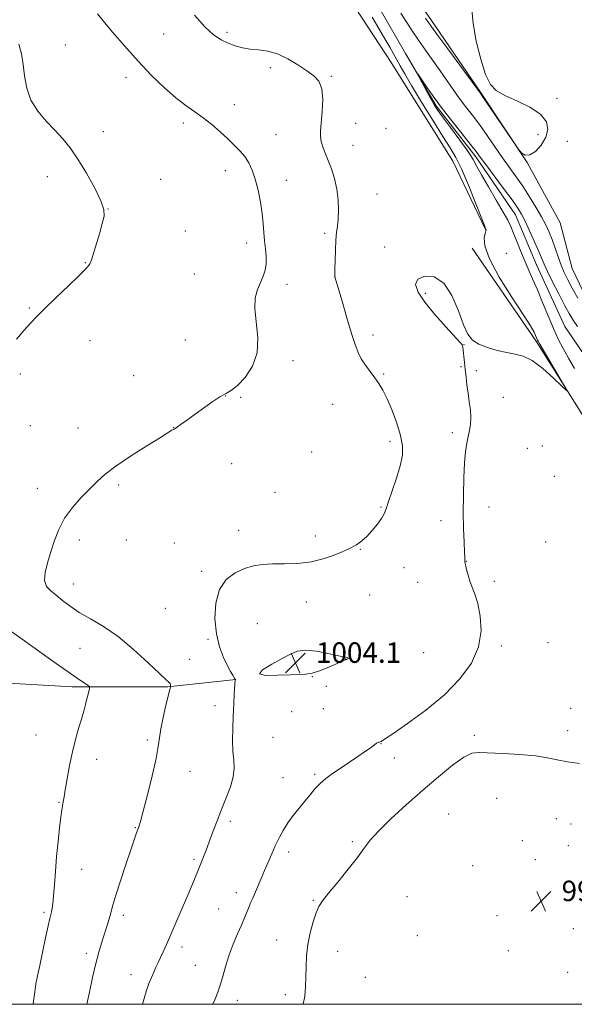
# Model space of a CAD drawing. Extents: x 2202300 to 2205200, y 364800 to 367700.
# Drawn here: x 2203157 to 2203374, y 365000 to 365385 of the extents above; entities that cross this region are included whole.
import ezdxf

# ---------------------------------------------------------------- set-up
doc = ezdxf.new("R2010")
doc.units = 0
doc.header["$MEASUREMENT"] = 0
doc.linetypes.add('rvrstm', pattern=[117.1, 50, -3.9, 0.5, -3.9, 0.5, -3.9, 0.5, -3.9, 50])
for name, color, linetype, lineweight in [('32000', 7, 'Continuous', 0), ('DTM HARD BREAKLINE', 7, 'Continuous', 0), ('DTM SPOT ELEVATION', 2, 'Continuous', 13), ('INDEX CONTOUR', 41, 'Continuous', 13), ('INTERMEDIATE CONTOUR', 44, 'Continuous', 0), ('SPOT ELEVATION', 7, 'Continuous', 0), ('STREAM - RIVER SINGLE LINE', 142, 'rvrstm', 0)]:
    doc.layers.add(name, color=color, linetype=linetype, lineweight=lineweight)
doc.styles.add('Style-ITALICS', font='ITALICS.shx')

# ---------------------------------------------------------------- blocks, each defined once
blk = doc.blocks.new('SPOT')
at = {"layer": 'SPOT ELEVATION'}
for p, q in [((-3.91, -3.91), (3.82, 3.81)), ((-1.65, 3.77), (1.72, -3.93))]:
    blk.add_line(p, q, dxfattribs=at)

msp = doc.modelspace()

# ---------------------------------------------------------------- linework, layer by layer
at = {"layer": '32000', "flags": 128}
msp.add_lwpolyline([(2202500, 365000), (2205000, 365000), (2205000, 367500), (2202500, 367500), (2202500, 365000)], dxfattribs=at)
at = {"layer": 'DTM HARD BREAKLINE'}
for points in [[(2203338.92, 365302.84, 1002.03), (2203326.05, 365329.56, 1002.89), (2203302.28, 365367.78, 1003.08), (2203285.39, 365393.55, 1003.56), (2203270.69, 365423.38, 1004.08), (2203255.14, 365449.16, 1004.27), (2203240.47, 365475.85, 1004.37), (2203212.62, 365518.51, 1004.66), (2203193.38, 365552.75, 1005.37), (2203177.31, 365584.36, 1006.24), (2203162.18, 365612.39, 1006.67), (2203142.89, 365651.11, 1007.14), (2203136.89, 365665.37, 1008.44), (2203142.64, 365671.27, 1009.39), (2203158.69, 365676.84, 1008.2), (2203164.65, 365666.17, 1007.86), (2203180.19, 365640.83, 1007.72), (2203194.42, 365613.23, 1007.14), (2203205.94, 365586.95, 1006.24), (2203220.63, 365558.92, 1005.61)], [(2203220.63, 365558.92, 1005.61), (2203237.06, 365534.49, 1005.23), (2203252.19, 365506.46, 1005.61), (2203272.34, 365470.43, 1005.37), (2203286.63, 365438.36, 1004.94), (2203299.05, 365411.64, 1004.37), (2203317.76, 365384.55, 1004.41), (2203336.92, 365356.57, 1004.08), (2203355.17, 365329.03, 1003.98), (2203368.01, 365305.45, 1003.55), (2203372.71, 365287.59, 1003.27), (2203382.82, 365266.67, 1002.74), (2203397.89, 365243.56, 1002.6), (2203407.97, 365225.77, 1002.31), (2203421.71, 365201.31, 1001.97), (2203438.82, 365194.35, 1001.59), (2203454.59, 365186.94, 1001.4)], [(2203490.288, 365000, 997.551), (2203487.27, 365007.28, 997.72), (2203476.28, 365026.85, 998.44), (2203464.88, 365042.83, 998.58), (2203454.31, 365064.65, 999.01), (2203442.33, 365091.38, 999.44), (2203433.13, 365111.42, 1000.21), (2203425.16, 365139.98, 1000.69), (2203409.57, 365168.9, 1001.59), (2203400.43, 365183.57, 1001.21), (2203388.05, 365206.26, 1001.55), (2203376.55, 365230.75, 1001.93), (2203358.73, 365259.2, 1002.17), (2203333.64, 365295.61, 1002.22)], [(2203131.77, 365126.65, 1010.99), (2203177.35, 365124.15, 1008.43), (2203214.72, 365124.1, 1006.08), (2203241.3, 365126.99, 1003.98)]]:
    msp.add_polyline3d(points, dxfattribs=at)
at = {"layer": 'DTM SPOT ELEVATION'}
for p in [(2203213.04, 365379.29, 1004.56), (2203237.89, 365379.87, 1003.75), (2203174.61, 365374.91, 1007.25), (2203254.82, 365366.13, 1004.25), (2203198.29, 365362.3, 1006.72), (2203278.66, 365362.77, 1003.86), (2203240.65, 365351.6, 1005.29), (2203366.79, 365354.06, 1003.74), (2203220.71, 365344.45, 1006.44), (2203288.18, 365344.41, 1003.14), (2203189.47, 365341.12, 1007.64), (2203257.01, 365339.97, 1005.1), (2203299.93, 365342.34, 1003.71), (2203359.34, 365339.95, 1004.36), (2203287.02, 365335.81, 1003.16), (2203370.86, 365337.27, 1003.46), (2203237.14, 365325.88, 1006.61), (2203167.6, 365323.5, 1008.38), (2203211.9, 365322.5, 1007.45), (2203261.02, 365322.06, 1005.38), (2203296.48, 365316.76, 1002.99), (2203191.27, 365310.81, 1007.99), (2203221.53, 365302.31, 1007.2), (2203276.07, 365301.37, 1004.36), (2203245.49, 365297.57, 1006.46), (2203299.43, 365296.01, 1002.32), (2203346.98, 365293.48, 1001.23), (2203182.42, 365289.84, 1008.05), (2203225.1, 365285.43, 1007.02), (2203261.29, 365281.46, 1005.6), (2203280.1, 365284.44, 1003.99), (2203315.33, 365277.88, 1001.81), (2203160.59, 365272.16, 1008.1), (2203184.26, 365259.43, 1007.49), (2203221.6, 365259.65, 1006.72), (2203294.87, 365261.6, 1003.45), (2203330.41, 365257.83, 1001.97), (2203263.6, 365251.53, 1005.74), (2203329.29, 365249.2, 1002.08), (2203335.28, 365247.63, 1001.79), (2203157.08, 365246.39, 1007.75), (2203201.35, 365245.7, 1006.87), (2203299.13, 365246.42, 1003.8), (2203237.32, 365237.71, 1005.96), (2203243.15, 365237.19, 1005.91), (2203345.83, 365237.27, 1001.43), (2203279.18, 365234.45, 1005.1), (2203160.91, 365226.19, 1007.22), (2203179.6, 365225.29, 1006.84), (2203216.94, 365225.34, 1006.02), (2203301.49, 365220.08, 1004.47), (2203325.92, 365223.42, 1002.37), (2203270.86, 365215.86, 1005.35), (2203355.18, 365217.29, 1000.6), (2203361.05, 365218.19, 1000.62), (2203239.65, 365211.33, 1005.28), (2203365.73, 365206.38, 1000.83), (2203163.67, 365201.66, 1006.63), (2203195.46, 365202.92, 1005.7), (2203256.62, 365200.16, 1004.67), (2203298.09, 365194.42, 1004.12), (2203340.21, 365194.43, 1001.23), (2203321.42, 365189.01, 1002.64), (2203242.4, 365185.2, 1004.27), (2203180.07, 365181.48, 1005.52), (2203198.53, 365181.54, 1004.85), (2203272.32, 365183.05, 1004.25), (2203217.21, 365180.33, 1004.52), (2203289.96, 365177.86, 1003.96), (2203362.4, 365180.75, 1000.52), (2203307.04, 365170.63, 1003.31), (2203331.32, 365173.16, 1001.97), (2203227.96, 365169.19, 1004.13), (2203177.7, 365164.28, 1005.35), (2203312.38, 365164.94, 1003.13), (2203342.3, 365165.28, 1001.45), (2203293.54, 365160.04, 1003.63), (2203213.71, 365154.72, 1004.87), (2203268.87, 365157.25, 1003.68), (2203249.65, 365148.75, 1003.56), (2203180.34, 365139.13, 1006.83), (2203230.37, 365142.65, 1004.06), (2203345.11, 365140.09, 1001.56), (2203363.24, 365141.37, 1000.82), (2203284.24, 365134.99, 1004.01), (2203314.69, 365137.45, 1003.8), (2203223.29, 365134.86, 1005.45), (2203265.44, 365131.48, 1004.15), (2203271.15, 365128.05, 1003.97), (2203276.62, 365124.23, 1003.72), (2203233.08, 365116.7, 1004.56), (2203263.13, 365114.34, 1003.02), (2203275.47, 365115.62, 1002.88), (2203372.1, 365115.64, 1000.59), (2203163.23, 365105.2, 1008.89), (2203255.8, 365104.4, 1002.76), (2203334.5, 365105.16, 1000.28), (2203370.99, 365106.99, 1000.41), (2203206.69, 365103.32, 1006.29), (2203297.98, 365101.82, 1001.95), (2203186.87, 365095.69, 1007.39), (2203303.28, 365096.31, 1001.42), (2203223.43, 365091.1, 1005.26), (2203272.05, 365089.85, 1002.24), (2203259.69, 365088.54, 1002.75), (2203172.15, 365078.91, 1008.1), (2203343.29, 365080.55, 999.28), (2203324.44, 365074.34, 998.83), (2203239.18, 365071.49, 1003.61), (2203366.57, 365072.59, 999.27), (2203372.32, 365070.49, 999.61), (2203201.99, 365068.98, 1006.08), (2203286.8, 365063.57, 1000.28), (2203353.3, 365063.98, 999.42), (2203371.23, 365062.02, 999.62), (2203261.9, 365059.48, 1001.52), (2203224.93, 365056.71, 1004.26), (2203333.88, 365054.23, 999.38), (2203358.4, 365056.52, 999.55), (2203181.03, 365052.79, 1007.26), (2203241.54, 365043.7, 1002.56), (2203271.58, 365040.68, 1000.14), (2203308.15, 365042.02, 998.79), (2203166.3, 365035.93, 1008.25), (2203234.53, 365037.23, 1002.92), (2203197.3, 365034.72, 1005.57), (2203343.42, 365034.7, 999.4), (2203373.22, 365029.62, 998.69), (2203257.28, 365025.11, 1000.72), (2203312.25, 365026.89, 998.8), (2203182.79, 365019.87, 1006.41), (2203220.26, 365022.44, 1003.53), (2203281.09, 365020.72, 999.21), (2203347.78, 365020.94, 999.17), (2203225.46, 365015.23, 1002.86), (2203371.02, 365012.48, 998.77), (2203200.28, 365011.61, 1004.63), (2203291.87, 365010.48, 998.65), (2203241.91, 365001.57, 1001.42), (2203260.61, 365003.81, 1000.53)]:
    msp.add_point(p, dxfattribs=at)
at = {"layer": 'INDEX CONTOUR'}
for points in [[(2203373.601, 365248.497, 1000), (2203371.254, 365252.584, 1000), (2203369.199, 365256.314, 1000), (2203367.312, 365260.024, 1000), (2203365.404, 365264.177, 1000), (2203363.34, 365269.065, 1000), (2203361.21, 365274.29, 1000), (2203359.158, 365279.277, 1000), (2203357.295, 365283.604, 1000), (2203355.587, 365287.454, 1000), (2203353.966, 365291.162, 1000), (2203352.392, 365294.948, 1000), (2203350.941, 365298.565, 1000), (2203349.716, 365301.654, 1000), (2203348.723, 365304.058, 1000), (2203347.578, 365306.444, 1000), (2203345.797, 365309.68, 1000), (2203343.103, 365314.302, 1000), (2203340.039, 365319.508, 1000), (2203337.351, 365324.16, 1000), (2203335.525, 365327.492, 1000), (2203333.996, 365330.217, 1000), (2203331.938, 365333.42, 1000), (2203328.812, 365337.824, 1000), (2203325.23, 365342.696, 1000), (2203322.09, 365346.943, 1000), (2203320.041, 365349.803, 1000), (2203318.719, 365351.846, 1000), (2203317.51, 365353.974, 1000), (2203315.969, 365356.813, 1000), (2203312.987, 365362.381, 1000), (2203312.298, 365363.694, 1000), (2203312.397, 365363.654, 1000), (2203315.272, 365359.427, 1000), (2203318.035, 365355.485, 1000), (2203321.564, 365350.678, 1000), (2203325.659, 365345.37, 1000), (2203329.718, 365340.251, 1000), (2203333.036, 365336.097, 1000), (2203335.185, 365333.353, 1000), (2203336.844, 365331.145, 1000), (2203338.969, 365328.266, 1000), (2203345.934, 365318.886, 1000), (2203349.238, 365314.389, 1000), (2203351.449, 365311.252, 1000), (2203352.939, 365308.82, 1000), (2203354.34, 365306.067, 1000), (2203356.109, 365302.29, 1000), (2203358.016, 365298.069, 1000), (2203359.657, 365294.31, 1000), (2203361.75, 365289.301, 1000), (2203363.075, 365286.431, 1000), (2203365.101, 365282.346, 1000), (2203367.501, 365277.663, 1000), (2203369.777, 365273.316, 1000), (2203371.578, 365269.989, 1000), (2203373.135, 365267.365, 1000), (2203374.817, 365264.876, 1000)], [(2203267.627, 365000, 1000), (2203268.234, 365003.207, 1000), (2203268.563, 365006.873, 1000), (2203268.696, 365010.768, 1000), (2203268.754, 365014.802, 1000), (2203268.921, 365018.995, 1000), (2203269.396, 365023.39, 1000), (2203270.305, 365027.943, 1000), (2203271.481, 365032.233, 1000), (2203272.675, 365035.756, 1000), (2203273.78, 365038.251, 1000), (2203275.219, 365040.468, 1000), (2203277.552, 365043.412, 1000), (2203281.09, 365047.743, 1000), (2203285.145, 365052.762, 1000), (2203288.782, 365057.425, 1000), (2203291.405, 365061.021, 1000), (2203293.775, 365064.146, 1000), (2203296.994, 365067.731, 1000), (2203301.854, 365072.449, 1000), (2203307.897, 365077.954, 1000), (2203314.358, 365083.653, 1000), (2203320.536, 365088.967, 1000), (2203325.991, 365093.42, 1000), (2203330.345, 365096.561, 1000), (2203333.491, 365098.111, 1000), (2203336.378, 365098.488, 1000), (2203345.825, 365097.97, 1000), (2203352.301, 365097.594, 1000), (2203358.353, 365097.079, 1000), (2203363.049, 365096.383, 1000), (2203366.932, 365095.587, 1000), (2203370.907, 365094.804, 1000), (2203375.575, 365094.13, 1000)]]:
    msp.add_polyline3d(points, dxfattribs=at)
at = {"layer": 'INTERMEDIATE CONTOUR'}
for points in [[(2203183.049, 365000, 1006), (2203184.058, 365004.746, 1006), (2203185.306, 365010.46, 1006), (2203186.593, 365015.977, 1006), (2203187.766, 365020.419, 1006), (2203188.816, 365023.927, 1006), (2203190.651, 365029.629, 1006), (2203191.424, 365032.14, 1006), (2203192.055, 365034.349, 1006), (2203192.569, 365036.337, 1006), (2203193.231, 365038.811, 1006), (2203194.37, 365042.632, 1006), (2203196.178, 365048.276, 1006), (2203198.287, 365054.671, 1006), (2203200.196, 365060.364, 1006), (2203201.518, 365064.244, 1006), (2203202.345, 365066.603, 1006), (2203203.365, 365069.395, 1006), (2203204.024, 365071.512, 1006), (2203205.121, 365075.48, 1006), (2203206.783, 365081.862, 1006), (2203208.625, 365089.321, 1006), (2203210.135, 365096.036, 1006), (2203210.961, 365100.712, 1006), (2203211.403, 365104.142, 1006), (2203211.924, 365107.64, 1006), (2203212.85, 365112.119, 1006), (2203213.969, 365116.867, 1006), (2203215.478, 365123.002, 1006), (2203215.687, 365123.91, 1006), (2203215.736, 365124.269, 1006), (2203215.754, 365124.687, 1006), (2203215.723, 365125.026, 1006), (2203215.603, 365125.367, 1006), (2203215.245, 365125.773, 1006), (2203214.091, 365126.837, 1006), (2203211.482, 365129.283, 1006), (2203207.014, 365133.521, 1006), (2203201.307, 365138.715, 1006), (2203195.233, 365143.714, 1006), (2203189.539, 365147.633, 1006), (2203184.46, 365150.644, 1006), (2203180.104, 365153.184, 1006), (2203176.527, 365155.599, 1006), (2203173.587, 365157.862, 1006), (2203171.089, 365159.858, 1006), (2203168.918, 365161.564, 1006), (2203167.289, 365163.338, 1006), (2203166.486, 365165.633, 1006), (2203166.694, 365168.779, 1006), (2203167.64, 365172.612, 1006), (2203168.947, 365176.846, 1006), (2203170.352, 365181.228, 1006), (2203172.05, 365185.642, 1006), (2203174.349, 365190.002, 1006), (2203177.423, 365194.211, 1006), (2203180.877, 365198.107, 1006), (2203184.181, 365201.511, 1006), (2203187.041, 365204.369, 1006), (2203190.122, 365207.108, 1006), (2203194.325, 365210.28, 1006), (2203200.149, 365214.199, 1006), (2203206.472, 365218.242, 1006), (2203211.77, 365221.55, 1006), (2203216.317, 365224.356, 1006), (2203216.821, 365224.643, 1006), (2203217.145, 365224.811, 1006), (2203217.621, 365225.095, 1006), (2203218.482, 365225.675, 1006), (2203219.929, 365226.704, 1006), (2203222.033, 365228.231, 1006), (2203228.259, 365232.786, 1006), (2203231.861, 365235.337, 1006), (2203235.077, 365237.435, 1006), (2203237.54, 365238.796, 1006), (2203239.649, 365240.01, 1006), (2203241.995, 365241.882, 1006), (2203244.918, 365245.041, 1006), (2203247.761, 365249.395, 1006), (2203249.617, 365254.682, 1006), (2203249.892, 365260.574, 1006), (2203248.669, 365271.824, 1006), (2203248.895, 365276.077, 1006), (2203249.77, 365279.416, 1006), (2203250.906, 365282.155, 1006), (2203251.96, 365284.597, 1006), (2203252.759, 365286.964, 1006), (2203253.175, 365289.466, 1006), (2203253.14, 365292.256, 1006), (2203252.827, 365295.279, 1006), (2203252.467, 365298.427, 1006), (2203252.224, 365301.649, 1006), (2203251.993, 365305.119, 1006), (2203251.598, 365309.065, 1006), (2203250.91, 365313.592, 1006), (2203249.97, 365318.282, 1006), (2203248.867, 365322.586, 1006), (2203247.661, 365326.091, 1006), (2203246.307, 365328.923, 1006), (2203244.735, 365331.34, 1006), (2203242.879, 365333.588, 1006), (2203240.683, 365335.852, 1006), (2203238.092, 365338.303, 1006), (2203235.096, 365341.039, 1006), (2203231.838, 365343.868, 1006), (2203228.506, 365346.519, 1006), (2203225.208, 365348.856, 1006), (2203221.752, 365351.264, 1006), (2203217.868, 365354.26, 1006), (2203213.365, 365358.239, 1006), (2203208.374, 365363.103, 1006), (2203203.106, 365368.63, 1006), (2203197.832, 365374.508, 1006), (2203193.076, 365380.045, 1006), (2203189.423, 365384.456, 1006), (2203187.25, 365387.21, 1006)], [(2203204.827, 365000, 1004), (2203205.404, 365002.236, 1004), (2203206.352, 365005.399, 1004), (2203207.31, 365008.142, 1004), (2203208.256, 365010.508, 1004), (2203209.173, 365012.582, 1004), (2203210.052, 365014.459, 1004), (2203210.931, 365016.288, 1004), (2203211.851, 365018.236, 1004), (2203212.874, 365020.496, 1004), (2203214.142, 365023.38, 1004), (2203220.297, 365037.631, 1004), (2203222.472, 365042.702, 1004), (2203224.189, 365046.738, 1004), (2203226.318, 365051.824, 1004), (2203228.656, 365057.691, 1004), (2203229.674, 365060.302, 1004), (2203230.908, 365063.556, 1004), (2203232.33, 365067.401, 1004), (2203233.925, 365071.668, 1004), (2203235.682, 365076.156, 1004), (2203237.532, 365080.662, 1004), (2203239.184, 365084.971, 1004), (2203240.288, 365088.865, 1004), (2203240.619, 365092.24, 1004), (2203240.437, 365095.455, 1004), (2203240.126, 365098.984, 1004), (2203239.995, 365103.168, 1004), (2203240.051, 365107.829, 1004), (2203240.226, 365112.655, 1004), (2203240.455, 365117.312, 1004), (2203240.688, 365121.376, 1004), (2203241.048, 365126.985, 1004), (2203241.035, 365127.037, 1004), (2203240.929, 365127.234, 1004), (2203240.082, 365128.601, 1004), (2203239.214, 365130.086, 1004), (2203238.001, 365132.35, 1004), (2203236.476, 365135.546, 1004), (2203234.926, 365139.705, 1004), (2203233.701, 365144.827, 1004), (2203233.134, 365150.77, 1004), (2203233.464, 365156.825, 1004), (2203234.911, 365162.139, 1004), (2203237.566, 365166.055, 1004), (2203241.005, 365168.697, 1004), (2203244.675, 365170.382, 1004), (2203248.176, 365171.401, 1004), (2203251.719, 365171.931, 1004), (2203255.67, 365172.118, 1004), (2203260.29, 365172.144, 1004), (2203265.44, 365172.32, 1004), (2203270.878, 365172.987, 1004), (2203276.326, 365174.365, 1004), (2203281.351, 365176.173, 1004), (2203285.484, 365178.006, 1004), (2203288.429, 365179.582, 1004), (2203290.575, 365181.108, 1004), (2203292.485, 365182.912, 1004), (2203294.571, 365185.2, 1004), (2203296.621, 365187.677, 1004), (2203298.273, 365189.928, 1004), (2203299.303, 365191.73, 1004), (2203300.05, 365193.659, 1004), (2203300.992, 365196.487, 1004), (2203302.451, 365200.705, 1004), (2203304.127, 365205.69, 1004), (2203305.562, 365210.535, 1004), (2203306.369, 365214.601, 1004), (2203306.434, 365218.305, 1004), (2203305.712, 365222.328, 1004), (2203304.235, 365227.11, 1004), (2203302.328, 365232.124, 1004), (2203300.393, 365236.606, 1004), (2203298.726, 365239.998, 1004), (2203297.209, 365242.595, 1004), (2203295.62, 365244.904, 1004), (2203293.815, 365247.324, 1004), (2203291.968, 365249.839, 1004), (2203290.33, 365252.327, 1004), (2203289.053, 365254.808, 1004), (2203287.896, 365257.873, 1004), (2203286.514, 365262.255, 1004), (2203284.703, 365268.295, 1004), (2203282.788, 365274.779, 1004), (2203280.36, 365283.081, 1004), (2203280.037, 365284.226, 1004), (2203279.988, 365284.473, 1004), (2203280.023, 365287.406, 1004), (2203280.074, 365290.751, 1004), (2203280.177, 365294.821, 1004), (2203280.366, 365298.667, 1004), (2203280.65, 365301.62, 1004), (2203280.968, 365304.11, 1004), (2203281.237, 365306.847, 1004), (2203281.369, 365310.355, 1004), (2203281.251, 365314.427, 1004), (2203280.766, 365318.67, 1004), (2203279.848, 365322.743, 1004), (2203278.65, 365326.499, 1004), (2203277.375, 365329.84, 1004), (2203276.21, 365332.701, 1004), (2203275.265, 365335.142, 1004), (2203274.632, 365337.252, 1004), (2203274.372, 365339.201, 1004), (2203274.428, 365341.468, 1004), (2203275.087, 365348.923, 1004), (2203275.266, 365353.675, 1004), (2203274.911, 365357.87, 1004), (2203273.75, 365360.8, 1004), (2203271.761, 365362.891, 1004), (2203268.988, 365364.858, 1004), (2203265.517, 365367.204, 1004), (2203261.62, 365369.605, 1004), (2203257.612, 365371.527, 1004), (2203253.764, 365372.595, 1004), (2203250.161, 365373.073, 1004), (2203246.844, 365373.388, 1004), (2203243.827, 365373.888, 1004), (2203241.023, 365374.64, 1004), (2203238.321, 365375.637, 1004), (2203235.587, 365376.945, 1004), (2203232.607, 365378.945, 1004), (2203229.145, 365382.09, 1004), (2203225.11, 365386.603, 1004)], [(2203232.308, 365000, 1002), (2203233.043, 365001.76, 1002), (2203234.22, 365004.783, 1002), (2203235.26, 365007.857, 1002), (2203236.282, 365011.353, 1002), (2203237.399, 365015.228, 1002), (2203238.72, 365019.339, 1002), (2203240.298, 365023.518, 1002), (2203241.955, 365027.497, 1002), (2203243.459, 365030.981, 1002), (2203244.632, 365033.766, 1002), (2203246.31, 365037.889, 1002), (2203247.056, 365039.676, 1002), (2203247.862, 365041.552, 1002), (2203251.186, 365049.2, 1002), (2203252.531, 365052.338, 1002), (2203253.905, 365055.577, 1002), (2203255.299, 365058.824, 1002), (2203256.711, 365061.995, 1002), (2203258.163, 365065.029, 1002), (2203259.748, 365067.967, 1002), (2203261.583, 365070.874, 1002), (2203263.727, 365073.793, 1002), (2203266.023, 365076.661, 1002), (2203268.26, 365079.393, 1002), (2203270.289, 365081.919, 1002), (2203272.217, 365084.229, 1002), (2203274.214, 365086.333, 1002), (2203276.438, 365088.263, 1002), (2203279.005, 365090.17, 1002), (2203282.021, 365092.225, 1002), (2203288.986, 365096.845, 1002), (2203292, 365098.888, 1002), (2203294.132, 365100.416, 1002), (2203296.328, 365102.076, 1002), (2203296.839, 365102.383, 1002), (2203297.142, 365102.485, 1002), (2203297.32, 365102.5, 1002), (2203297.453, 365102.524, 1002), (2203297.732, 365102.623, 1002), (2203298.092, 365102.788, 1002), (2203299.437, 365103.619, 1002), (2203302.699, 365105.783, 1002), (2203308.418, 365109.727, 1002), (2203315.586, 365115.021, 1002), (2203322.808, 365121.018, 1002), (2203328.887, 365127.176, 1002), (2203333.419, 365133.391, 1002), (2203336.199, 365139.665, 1002), (2203337.166, 365145.919, 1002), (2203336.826, 365151.74, 1002), (2203335.832, 365156.634, 1002), (2203334.735, 365160.277, 1002), (2203333.698, 365163.024, 1002), (2203332.781, 365165.398, 1002), (2203332.038, 365167.783, 1002), (2203331.479, 365169.987, 1002), (2203330.812, 365173.034, 1002), (2203330.802, 365173.205, 1002), (2203330.811, 365173.493, 1002), (2203330.793, 365174.45, 1002), (2203330.705, 365176.675, 1002), (2203330.526, 365180.598, 1002), (2203330.328, 365185.951, 1002), (2203330.205, 365192.294, 1002), (2203330.233, 365199.139, 1002), (2203330.407, 365205.816, 1002), (2203330.703, 365211.608, 1002), (2203331.095, 365216, 1002), (2203331.561, 365219.272, 1002), (2203332.077, 365221.906, 1002), (2203332.6, 365224.334, 1002), (2203333.008, 365226.78, 1002), (2203333.159, 365229.415, 1002), (2203332.964, 365232.363, 1002), (2203332.536, 365235.549, 1002), (2203332.043, 365238.849, 1002), (2203331.622, 365242.141, 1002), (2203331.27, 365245.308, 1002), (2203330.961, 365248.235, 1002), (2203330.672, 365250.818, 1002), (2203329.97, 365256.799, 1002), (2203329.897, 365257.326, 1002), (2203329.726, 365257.747, 1002), (2203328.943, 365258.687, 1002), (2203323.378, 365264.757, 1002), (2203319.085, 365269.608, 1002), (2203315.156, 365274.419, 1002), (2203312.537, 365278.363, 1002), (2203311.559, 365281.341, 1002), (2203312.4, 365283.438, 1002), (2203315.052, 365284.612, 1002), (2203318.756, 365284.321, 1002), (2203322.577, 365281.897, 1002), (2203325.757, 365277.061, 1002), (2203328.27, 365271.077, 1002), (2203330.277, 365265.598, 1002), (2203331.99, 365261.881, 1002), (2203333.832, 365259.614, 1002), (2203336.278, 365258.088, 1002), (2203339.628, 365256.74, 1002), (2203343.473, 365255.567, 1002), (2203347.231, 365254.716, 1002), (2203350.499, 365254.181, 1002), (2203353.618, 365253.388, 1002), (2203357.11, 365251.62, 1002), (2203361.264, 365248.464, 1002), (2203365.437, 365244.738, 1002), (2203368.755, 365241.567, 1002), (2203370.511, 365239.916, 1002), (2203370.679, 365240.114, 1002), (2203369.405, 365242.33, 1002), (2203360.095, 365258.055, 1002), (2203359.47, 365259.149, 1002), (2203359.253, 365259.59, 1002), (2203358.838, 365260.566, 1002), (2203358.472, 365261.393, 1002), (2203357.838, 365262.69, 1002), (2203356.424, 365265.153, 1002), (2203353.627, 365269.601, 1002), (2203349.195, 365276.418, 1002), (2203344.278, 365284.274, 1002), (2203340.374, 365291.406, 1002), (2203338.577, 365296.439, 1002), (2203338.351, 365299.557, 1002), (2203338.757, 365301.333, 1002), (2203339.026, 365302.284, 1002), (2203339.088, 365302.715, 1002), (2203339.048, 365302.882, 1002), (2203338.925, 365303.157, 1002), (2203338.426, 365304.406, 1002), (2203334.945, 365313.318, 1002), (2203332.19, 365320.201, 1002), (2203329.507, 365326.501, 1002), (2203327.29, 365331.006, 1002), (2203325.08, 365334.722, 1002), (2203322.203, 365339.213, 1002), (2203318.252, 365345.527, 1002), (2203313.879, 365352.662, 1002), (2203310.001, 365359.101, 1002), (2203307.301, 365363.702, 1002), (2203305.538, 365366.821, 1002), (2203304.235, 365369.19, 1002), (2203302.964, 365371.473, 1002), (2203301.474, 365374.076, 1002), (2203299.562, 365377.337, 1002), (2203297.131, 365381.43, 1002), (2203294.522, 365385.863, 1002)], [(2203305.8, 365387.43, 1002), (2203310.243, 365380.448, 1002), (2203312.64, 365376.815, 1002), (2203315.355, 365372.921, 1002), (2203321.089, 365364.924, 1002), (2203326.215, 365357.608, 1002), (2203328.64, 365354.236, 1002), (2203331.102, 365350.975, 1002), (2203333.685, 365347.606, 1002), (2203336.468, 365343.88, 1002), (2203339.488, 365339.643, 1002), (2203345.578, 365330.909, 1002), (2203350.881, 365323.474, 1002), (2203353.441, 365319.745, 1002), (2203356.078, 365315.669, 1002), (2203358.611, 365311.536, 1002), (2203360.796, 365307.759, 1002), (2203362.464, 365304.612, 1002), (2203363.756, 365301.803, 1002), (2203364.892, 365298.9, 1002), (2203366.047, 365295.601, 1002), (2203367.235, 365292.133, 1002), (2203368.43, 365288.853, 1002), (2203369.639, 365285.983, 1002), (2203371.022, 365283.173, 1002), (2203372.774, 365279.936, 1002), (2203374.984, 365275.995, 1002)], [(2203315.449, 365385.414, 1004), (2203317.271, 365382.793, 1004), (2203319.878, 365379.19, 1004), (2203324.098, 365373.441, 1004), (2203336.784, 365356.225, 1004), (2203337.499, 365355.188, 1004), (2203350.821, 365335.573, 1004), (2203351.621, 365334.428, 1004), (2203352.165, 365333.715, 1004), (2203353.03, 365332.738, 1004), (2203354.355, 365331.92, 1004), (2203356.17, 365331.972, 1004), (2203358.419, 365333.397, 1004), (2203360.688, 365335.874, 1004), (2203362.475, 365338.877, 1004), (2203363.297, 365341.958, 1004), (2203362.746, 365344.984, 1004), (2203360.427, 365347.905, 1004), (2203356.226, 365350.659, 1004), (2203351.138, 365353.155, 1004), (2203346.436, 365355.293, 1004), (2203343.079, 365357.154, 1004), (2203340.77, 365359.537, 1004), (2203338.901, 365363.421, 1004), (2203337.017, 365369.396, 1004), (2203335.289, 365376.486, 1004), (2203334.046, 365383.325, 1004), (2203333.475, 365388.847, 1004)], [(2203155.606, 365259.979, 1008), (2203158.571, 365263.475, 1008), (2203160.996, 365266.237, 1008), (2203163.459, 365268.848, 1008), (2203166.675, 365272.035, 1008), (2203171.062, 365276.249, 1008), (2203175.828, 365280.795, 1008), (2203179.882, 365284.7, 1008), (2203182.409, 365287.23, 1008), (2203183.673, 365288.626, 1008), (2203184.212, 365289.367, 1008), (2203184.515, 365289.963, 1008), (2203184.873, 365291.028, 1008), (2203187.926, 365301.194, 1008), (2203189.094, 365305.161, 1008), (2203189.798, 365308.06, 1008), (2203189.721, 365310.652, 1008), (2203188.546, 365314.067, 1008), (2203186.118, 365319.062, 1008), (2203182.909, 365324.884, 1008), (2203179.55, 365330.405, 1008), (2203176.51, 365334.784, 1008), (2203173.624, 365338.328, 1008), (2203170.565, 365341.633, 1008), (2203167.156, 365345.196, 1008), (2203163.827, 365349.128, 1008), (2203161.151, 365353.443, 1008), (2203159.533, 365358.103, 1008), (2203158.681, 365362.853, 1008), (2203158.128, 365367.388, 1008), (2203157.455, 365371.485, 1008), (2203156.432, 365375.264, 1008)], [(2203162.047, 365000, 1008), (2203162.196, 365001.26, 1008), (2203162.669, 365004.856, 1008), (2203163.169, 365007.981, 1008), (2203163.786, 365011.19, 1008), (2203164.624, 365015.203, 1008), (2203166.905, 365025.961, 1008), (2203167.915, 365030.62, 1008), (2203168.573, 365033.525, 1008), (2203169.221, 365036.201, 1008), (2203169.478, 365037.469, 1008), (2203169.755, 365039.393, 1008), (2203170.053, 365042.374, 1008), (2203170.38, 365046.669, 1008), (2203170.763, 365051.959, 1008), (2203171.237, 365057.782, 1008), (2203171.813, 365063.654, 1008), (2203172.409, 365068.997, 1008), (2203172.917, 365073.216, 1008), (2203173.262, 365075.909, 1008), (2203173.485, 365077.462, 1008), (2203173.657, 365078.458, 1008), (2203174.145, 365081.086, 1008), (2203174.629, 365083.845, 1008), (2203175.361, 365088.096, 1008), (2203176.31, 365093.288, 1008), (2203177.423, 365098.648, 1008), (2203178.636, 365103.531, 1008), (2203179.847, 365107.815, 1008), (2203180.941, 365111.509, 1008), (2203181.831, 365114.63, 1008), (2203182.529, 365117.237, 1008), (2203183.076, 365119.397, 1008), (2203183.504, 365121.163, 1008), (2203184.031, 365123.445, 1008), (2203184.104, 365123.96, 1008), (2203183.884, 365124.314, 1008), (2203183.182, 365124.813, 1008), (2203181.775, 365125.761, 1008), (2203179.302, 365127.461, 1008), (2203175.368, 365130.22, 1008), (2203169.798, 365134.175, 1008), (2203156.832, 365143.409, 1008), (2203151.138, 365147.429, 1008)], [(2203262.479, 365128.827, 1004), (2203266.07, 365128.931, 1004), (2203268.693, 365129.06, 1004), (2203271.149, 365129.491, 1004), (2203274.022, 365130.404, 1004), (2203277.03, 365131.581, 1004), (2203279.674, 365132.71, 1004), (2203282.794, 365134.086, 1004), (2203284.232, 365134.755, 1004), (2203284.482, 365134.84, 1004), (2203284.804, 365134.927, 1004), (2203285.108, 365135.028, 1004), (2203285.259, 365135.151, 1004), (2203285.163, 365135.298, 1004), (2203284.895, 365135.444, 1004), (2203284.567, 365135.561, 1004), (2203284.17, 365135.653, 1004), (2203283.198, 365135.855, 1004), (2203277.286, 365137.161, 1004), (2203272.778, 365137.994, 1004), (2203268.556, 365138.392, 1004), (2203265.356, 365138.01, 1004), (2203262.602, 365136.877, 1004), (2203259.396, 365135.118, 1004), (2203255.299, 365132.925, 1004), (2203251.717, 365130.77, 1004), (2203250.52, 365129.191, 1004), (2203252.93, 365128.562, 1004), (2203257.585, 365128.592, 1004), (2203262.479, 365128.827, 1004)]]:
    msp.add_polyline3d(points, dxfattribs=at)
at = {"layer": 'STREAM - RIVER SINGLE LINE'}
msp.add_polyline3d([(2203297.59, 365389.05, 1000.23), (2203307.66, 365371.7, 1000.14), (2203319.56, 365351.25, 999.75), (2203335.04, 365331.28, 999.61), (2203350.55, 365308.63, 999.27), (2203358.86, 365289.03, 999.13), (2203369.91, 365264.98, 998.7), (2203381.32, 365248.1, 998.08)], dxfattribs=at)

# ---------------------------------------------------------------- block references
at = {"layer": 'SPOT ELEVATION'}
for p in [(2203264.594, 365133.472, 1004.097), (2203360.615, 365040.331, 999.151)]:
    msp.add_blockref('SPOT', p, dxfattribs=at)

# ---------------------------------------------------------------- texts
at = {"layer": 'SPOT ELEVATION', "style": 'Style-ITALICS'}
for s, p in [('1004.1', (2203272.594, 365133.472, 1004.097)), ('999.2', (2203368.615, 365040.331, 999.151))]:
    msp.add_text(s, height=8, dxfattribs=at).set_placement(p)

doc.saveas('drawing.dxf')
